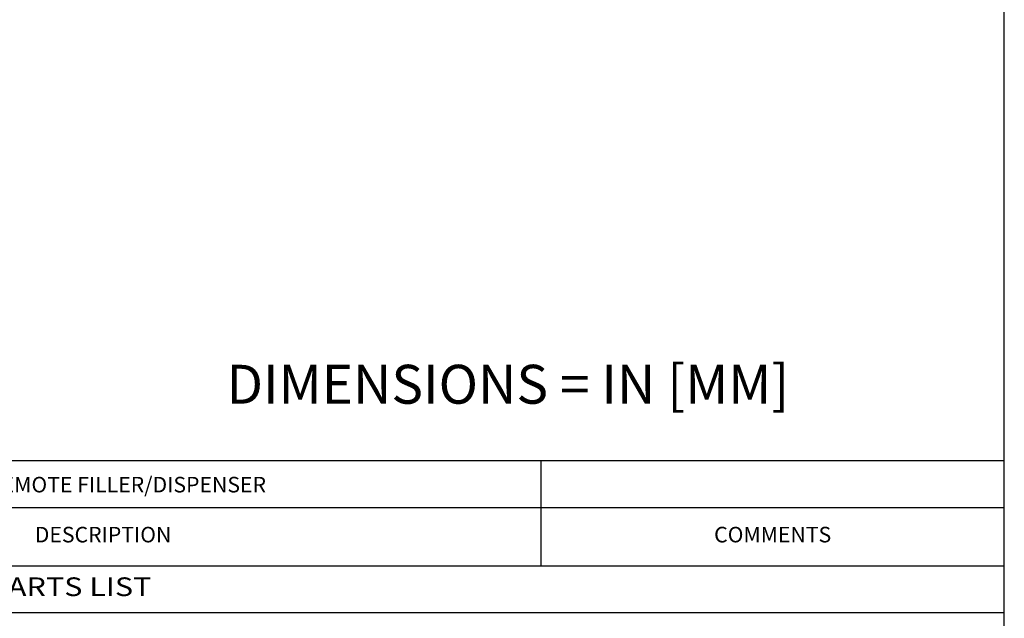
# Model space of a CAD drawing. Extents: x 0 to 136, y 0 to 53.
# Drawn here: x 27 to 33, y 4 to 8 of the extents above; entities that cross this region are included whole.
import ezdxf
from ezdxf.enums import TextEntityAlignment as Align

# ---------------------------------------------------------------- set-up
doc = ezdxf.new("R2010")
doc.units = 0
doc.header["$LTSCALE"] = 0.25
doc.header["$MEASUREMENT"] = 0
doc.layers.get('0').update_dxf_attribs({"linetype": 'CONTINUOUS'})
for name, color, linetype in [('DIM', 7, 'CONTINUOUS'), ('FORMAT', 6, 'CONTINUOUS'), ('TEXT', 7, 'CONTINUOUS')]:
    doc.layers.add(name, color=color, linetype=linetype)
doc.styles.add('RD25', font='ROMAND.shx', dxfattribs={"height": 0.25})
doc.styles.add('ROMAND', font='ROMAND.SHX')
doc.styles.add('ROMANS', font='ROMANS.SHX')
doc.styles.add('RS10', font='ROMANS.shx', dxfattribs={"height": 0.1})
doc.dimstyles.new('ANSI3', dxfattribs={"dimtxt": 0.18, "dimasz": 0.25, "dimexe": 0.075, "dimexo": 0.075, "dimgap": 0.1, "dimtad": 0, "dimtih": 1, "dimtoh": 1, "dimdec": 3, "dimzin": 4, "dimdsep": 46, "dimtxsty": 'ROMANS', "dimcen": 0.1, "dimclrd": 1, "dimclre": 1, "dimadec": 0, "dimazin": 0, "dimtfac": 1, "dimtdec": 3, "dimtofl": 0, "dimtmove": 0, "dimatfit": 1, "dimfxl": 0, "dimtzin": 4, "dimarcsym": 0})

# ---------------------------------------------------------------- blocks, each defined once
blk = doc.blocks.new('FORMAT')
at = {"layer": 'FORMAT', "color": 6}
for p, q in [((-8.8125, 2.007), (3.1875, 2.007)), ((0.2125, 1.632), (0.2125, 2.007)), ((-8.8125, 1.632), (3.1875, 1.632)), ((-8.8125, 1.332), (3.1875, 1.332))]:
    blk.add_line(p, q, dxfattribs=at)
blk.add_lwpolyline([(-29.4925, -1.818), (3.1875, -1.818), (3.1875, 18.802), (-29.4925, 18.802)], close=True, dxfattribs=at)
at = {"layer": 'FORMAT', "color": 1, "style": 'ROMANS'}
for s, p in [('DESCRIPTION', (-2.6, 1.8195)), ('COMMENTS', (1.7, 1.8195))]:
    blk.add_text(s, height=0.1, dxfattribs=at).set_placement(p, align=Align.MIDDLE)
at = {"layer": 'FORMAT', "color": 7, "style": 'ROMANS', "width": 1.2}
blk.add_text('PARTS LIST', height=0.12, dxfattribs=at).set_placement((-2.8125, 1.482), align=Align.MIDDLE)
at = {"layer": 'FORMAT', "color": 7, "style": 'ROMAND'}
blk.add_attdef('CONTRACT', text='', height=0.2, dxfattribs=at).set_placement((-4.148, 1.0536), align=Align.CENTER)
at = {"layer": 'FORMAT', "color": 1, "style": 'RS10'}
for tag, p in [('DDATE', (-3.75, 0.323)), ('CDATE', (-3.75, -0.177)), ('ADATE', (-3.75, -0.677)), ('IDATE', (-3.75, -1.177)), ('PDATE', (-3.75, -1.677)), ('OF', (2.7576, -1.6582))]:
    blk.add_attdef(tag, text='', height=0.1, dxfattribs=at).set_placement(p, align=Align.MIDDLE)
for tag, p in [('DRAFT', (-6.0963, 0.323)), ('ISSUED', (-6.0963, -1.177)), ('PRODUCTION', (-6.0963, -1.677)), ('SCALE', (0.1541, -1.6582))]:
    blk.add_attdef(tag, text='', height=0.1, dxfattribs=at).set_placement(p, align=Align.MIDDLE_LEFT)
at = {"layer": 'FORMAT', "color": 7, "style": 'RD25'}
for tag, p in [('DESCRIPTION1', (0, 0)), ('DESCRIPTION2', (0, -0.4548)), ('NUMBER', (0.5375, -1.2342)), ('REV', (2.7375, -1.2342))]:
    blk.add_attdef(tag, text='', height=0.25, dxfattribs=at).set_placement(p, align=Align.MIDDLE)
at = {"layer": 'FORMAT', "color": 7, "style": 'RS10'}
for tag, p in [('MATERIAL1', (-8.3941, -0.5141)), ('MATERIAL2', (-8.3941, -0.676)), ('FINISH1', (-8.3725, -1.2038)), ('FINISH2', (-8.3725, -1.3657))]:
    blk.add_attdef(tag, p, '', height=0.1, dxfattribs=at)
at = {"layer": 'FORMAT', "color": 1, "style": 'RS10'}
blk.add_attdef('FILE', text='', height=0.1, dxfattribs=at).set_placement((-1.232, -1.7069), align=Align.RIGHT)
blk = doc.blocks.new('PARTTEXT')
at = {"layer": 'FORMAT', "color": 6}
for p, q in [((12, 0.3), (0, 0.3)), ((9.025, 0), (9.025, 0.3))]:
    blk.add_line(p, q, dxfattribs=at)
at = {"layer": 'FORMAT', "color": 1, "style": 'RS10'}
for tag, p in [('ITEM', (0.3623, 0.0967)), ('QTY', (1.0855, 0.0967)), ('ID', (2.3963, 0.0967)), ('MATERIAL', (10.3739, 0.0967))]:
    blk.add_attdef(tag, text='', height=0.1, dxfattribs=at).set_placement(p, align=Align.CENTER)
blk.add_attdef('DESCRIPTION', (3.6344, 0.0967), '', height=0.1, dxfattribs=at)

msp = doc.modelspace()

# ---------------------------------------------------------------- linework, layer by layer
at = {"layer": 'FORMAT', "color": 6}
msp.add_line((33.34, 0.67), (33.34, 21.29), dxfattribs=at)

# ---------------------------------------------------------------- block references
ref = msp.add_blockref('PARTTEXT', (21.34, 4.495))
ref.add_attrib('DESCRIPTION', 'I/I DIAGRAM, HI 3010R BLIND REMOTE FILLER/DISPENSER', (24.9744, 4.5917), dxfattribs={"layer": 'FORMAT', "color": 1, "height": 0.1, "style": 'RS10'})
at = {"layer": 'DIM'}
msp.add_blockref('FORMAT', (30.1525, 2.488), dxfattribs=at)

# ---------------------------------------------------------------- texts
at = {"layer": 'TEXT', "color": 7, "style": 'ROMAND'}
msp.add_text('DIMENSIONS = IN [MM]', height=0.25, dxfattribs=at).set_placement((30.1525, 5.2867), align=Align.MIDDLE_CENTER)

# ---------------------------------------------------------------- leaders
at = {"layer": 'DIM'}
msp.add_leader([(27.4336, 12.2968), (24.0822, 6.7356)], dimstyle='ANSI3', override={"dimasz": 0.125, "dimgap": 0.1, "dimtad": 0, "dimldrblk": 'DOT'}, dxfattribs=at)

doc.saveas('drawing.dxf')
